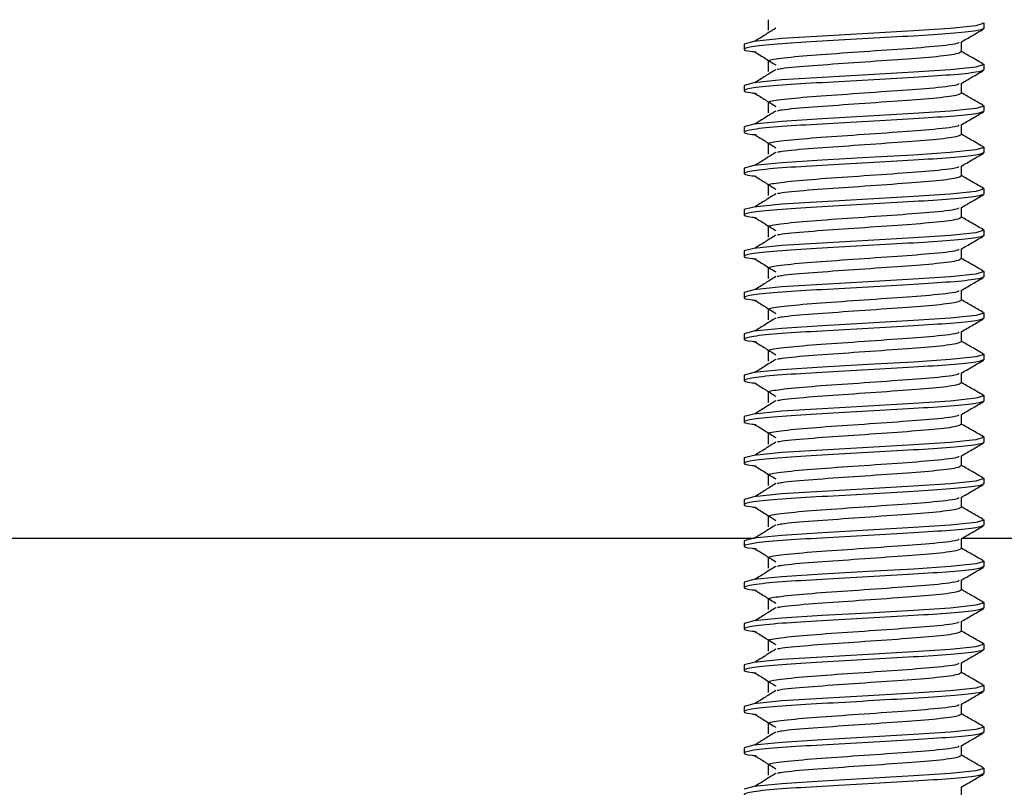
# Model space of a CAD drawing. Units: millimetres. Extents: x 78 to 2013, y 126 to 1170.
# Drawn here: x 635 to 654, y 141 to 156 of the extents above; entities that cross this region are included whole.
import ezdxf

# ---------------------------------------------------------------- set-up
doc = ezdxf.new("R2010")
doc.units = ezdxf.units.MM

# ---------------------------------------------------------------- blocks, each defined once
blk = doc.blocks.new('VISTA FRONTAL')
at = {"linetype": 'Continuous', "lineweight": 25}
for p, q in [((-1.858, -142.446), (-1.858, -142.646)), ((2.318, -142.616), (2.318, -142.516)), ((-2.318, -142.916), (-2.318, -143.016)), ((1.885, -143.066), (1.885, -142.873)), ((-1.858, -143.246), (-1.858, -143.446)), ((2.318, -143.416), (2.318, -143.316)), ((-2.318, -143.716), (-2.318, -143.816)), ((1.885, -143.866), (1.885, -143.673)), ((-1.858, -144.046), (-1.858, -144.246)), ((2.318, -144.216), (2.318, -144.116)), ((1.885, -144.666), (1.885, -144.473)), ((-2.318, -144.516), (-2.318, -144.616)), ((-1.858, -144.846), (-1.858, -145.046)), ((2.318, -145.016), (2.318, -144.916)), ((-2.318, -145.316), (-2.318, -145.416)), ((1.885, -145.466), (1.885, -145.273)), ((-1.858, -145.646), (-1.858, -145.846)), ((2.318, -145.816), (2.318, -145.716)), ((-2.318, -146.116), (-2.318, -146.216)), ((1.885, -146.266), (1.885, -146.073)), ((-1.858, -146.446), (-1.858, -146.646)), ((2.318, -146.616), (2.318, -146.516)), ((-2.318, -146.916), (-2.318, -147.016)), ((1.885, -147.066), (1.885, -146.873)), ((-1.858, -147.246), (-1.858, -147.446)), ((2.318, -147.416), (2.318, -147.316)), ((-2.318, -147.716), (-2.318, -147.816)), ((1.885, -147.866), (1.885, -147.673)), ((-1.858, -148.046), (-1.858, -148.246)), ((2.318, -148.216), (2.318, -148.116)), ((1.885, -148.666), (1.885, -148.473)), ((-2.318, -148.516), (-2.318, -148.616)), ((-1.858, -148.846), (-1.858, -149.046)), ((2.318, -149.016), (2.318, -148.916)), ((-2.318, -149.316), (-2.318, -149.416)), ((1.885, -149.466), (1.885, -149.273)), ((-1.858, -149.646), (-1.858, -149.846)), ((2.318, -149.816), (2.318, -149.716)), ((-2.318, -150.116), (-2.318, -150.216)), ((1.885, -150.266), (1.885, -150.073)), ((-1.858, -150.446), (-1.858, -150.646)), ((2.318, -150.616), (2.318, -150.516)), ((-2.318, -150.916), (-2.318, -151.016)), ((1.885, -151.066), (1.885, -150.873)), ((-1.858, -151.246), (-1.858, -151.446)), ((2.318, -151.416), (2.318, -151.316)), ((-2.318, -151.716), (-2.318, -151.816)), ((1.885, -151.866), (1.885, -151.673)), ((-1.858, -152.046), (-1.858, -152.246)), ((2.318, -152.216), (2.318, -152.116)), ((-2.117, -152.47), (-400, -152.47)), ((1.885, -152.666), (1.885, -152.473)), ((400, -152.47), (1.89, -152.47)), ((-2.318, -152.516), (-2.318, -152.616)), ((-1.858, -152.846), (-1.858, -153.046)), ((2.318, -153.016), (2.318, -152.916)), ((-2.318, -153.316), (-2.318, -153.416)), ((1.885, -153.466), (1.885, -153.273)), ((-1.858, -153.646), (-1.858, -153.846)), ((2.318, -153.816), (2.318, -153.716)), ((-2.318, -154.116), (-2.318, -154.216)), ((1.885, -154.266), (1.885, -154.073)), ((-1.858, -154.446), (-1.858, -154.646)), ((2.318, -154.616), (2.318, -154.516)), ((-2.318, -154.916), (-2.318, -155.016)), ((1.885, -155.066), (1.885, -154.873)), ((-1.858, -155.246), (-1.858, -155.446)), ((2.318, -155.416), (2.318, -155.316)), ((-2.318, -155.716), (-2.318, -155.816)), ((1.885, -155.866), (1.885, -155.673)), ((-1.858, -156.046), (-1.858, -156.246)), ((2.318, -156.216), (2.318, -156.116)), ((1.885, -156.666), (1.885, -156.473)), ((-2.318, -156.516), (-2.318, -156.616)), ((-1.858, -156.846), (-1.858, -157.046)), ((2.318, -157.016), (2.318, -156.916)), ((1.885, -157.466), (1.885, -157.273))]:
    blk.add_line(p, q, dxfattribs=at)
at = {"linetype": 'Continuous', "lineweight": 25, "flags": 128}
for points in [[(2.28, -142.505), (2.318, -142.515), (2.158, -142.563), (1.666, -142.615), (0.952, -142.661), (0.077, -142.712), (-0.814, -142.763), (-1.589, -142.811), (-2.132, -142.866), (-2.318, -142.916), (-2.318, -142.916)], [(2.28, -143.305), (2.318, -143.315), (2.158, -143.363), (1.666, -143.415), (0.952, -143.461), (0.077, -143.512), (-0.814, -143.563), (-1.589, -143.611), (-2.132, -143.666), (-2.318, -143.716), (-2.318, -143.716)], [(2.28, -144.105), (2.318, -144.115), (2.158, -144.163), (1.666, -144.215), (0.952, -144.262), (0.077, -144.312), (-0.814, -144.363), (-1.589, -144.411), (-2.132, -144.466), (-2.318, -144.516), (-2.318, -144.516)], [(2.28, -144.905), (2.318, -144.915), (2.158, -144.963), (1.666, -145.015), (0.952, -145.061), (0.077, -145.112), (-0.814, -145.163), (-1.589, -145.211), (-2.132, -145.266), (-2.318, -145.316), (-2.318, -145.316)], [(2.28, -145.705), (2.318, -145.715), (2.158, -145.763), (1.666, -145.815), (0.952, -145.862), (0.077, -145.912), (-0.814, -145.963), (-1.589, -146.011), (-2.132, -146.066), (-2.318, -146.116), (-2.318, -146.116)], [(2.28, -146.505), (2.318, -146.515), (2.158, -146.563), (1.666, -146.615), (0.952, -146.661), (0.077, -146.712), (-0.814, -146.763), (-1.589, -146.811), (-2.132, -146.866), (-2.318, -146.916), (-2.318, -146.916)], [(2.28, -147.305), (2.318, -147.315), (2.158, -147.363), (1.666, -147.415), (0.952, -147.462), (0.077, -147.512), (-0.814, -147.563), (-1.589, -147.611), (-2.132, -147.666), (-2.318, -147.716), (-2.318, -147.716)], [(2.28, -148.105), (2.318, -148.115), (2.158, -148.163), (1.666, -148.215), (0.952, -148.261), (0.077, -148.312), (-0.814, -148.363), (-1.589, -148.411), (-2.132, -148.466), (-2.318, -148.516), (-2.318, -148.516)], [(2.28, -148.905), (2.318, -148.915), (2.158, -148.963), (1.666, -149.015), (0.952, -149.062), (0.077, -149.112), (-0.814, -149.163), (-1.589, -149.211), (-2.132, -149.266), (-2.318, -149.316), (-2.318, -149.316)], [(2.28, -149.705), (2.318, -149.715), (2.158, -149.763), (1.666, -149.815), (0.952, -149.861), (0.077, -149.912), (-0.814, -149.963), (-1.589, -150.011), (-2.132, -150.066), (-2.318, -150.116), (-2.318, -150.116)], [(2.28, -150.505), (2.318, -150.515), (2.158, -150.563), (1.666, -150.615), (0.952, -150.661), (0.077, -150.712), (-0.814, -150.763), (-1.589, -150.811), (-2.132, -150.866), (-2.318, -150.916), (-2.318, -150.916)], [(2.28, -151.305), (2.318, -151.315), (2.158, -151.363), (1.666, -151.415), (0.952, -151.461), (0.077, -151.512), (-0.814, -151.563), (-1.589, -151.611), (-2.132, -151.666), (-2.318, -151.716), (-2.318, -151.716)], [(2.28, -152.105), (2.318, -152.115), (2.158, -152.163), (1.666, -152.215), (0.952, -152.261), (0.077, -152.312), (-0.814, -152.363), (-1.589, -152.411), (-2.132, -152.466), (-2.318, -152.516), (-2.318, -152.516)], [(2.28, -152.905), (2.318, -152.915), (2.158, -152.963), (1.666, -153.015), (0.952, -153.062), (0.077, -153.112), (-0.814, -153.163), (-1.589, -153.211), (-2.132, -153.266), (-2.318, -153.316), (-2.318, -153.316)], [(2.28, -153.705), (2.318, -153.715), (2.158, -153.763), (1.666, -153.815), (0.952, -153.861), (0.077, -153.912), (-0.814, -153.963), (-1.589, -154.011), (-2.132, -154.066), (-2.318, -154.116), (-2.318, -154.116)], [(2.28, -154.505), (2.318, -154.515), (2.158, -154.563), (1.666, -154.615), (0.952, -154.662), (0.077, -154.712), (-0.814, -154.763), (-1.589, -154.811), (-2.132, -154.866), (-2.318, -154.916), (-2.318, -154.916)], [(2.28, -155.305), (2.318, -155.315), (2.158, -155.363), (1.666, -155.415), (0.952, -155.461), (0.077, -155.512), (-0.814, -155.563), (-1.589, -155.611), (-2.132, -155.666), (-2.318, -155.716), (-2.318, -155.716)], [(2.28, -156.105), (2.318, -156.115), (2.158, -156.163), (1.666, -156.215), (0.952, -156.262), (0.077, -156.312), (-0.814, -156.363), (-1.589, -156.411), (-2.132, -156.466), (-2.318, -156.516), (-2.318, -156.516)], [(2.28, -156.905), (2.318, -156.915), (2.158, -156.963), (1.666, -157.015), (0.952, -157.061), (0.077, -157.112), (-0.814, -157.163), (-1.589, -157.211), (-2.132, -157.266), (-2.318, -157.316), (-2.318, -157.316)]]:
    blk.add_lwpolyline(points, dxfattribs=at)
at = {"linetype": 'Continuous', "lineweight": 25}
for points, knots in [([(2.314, -142.616), (2.284, -142.632), (2.222, -142.663), (1.712, -142.716), (0.969, -142.761), (0.077, -142.812), (-0.838, -142.865), (-1.64, -142.91), (-2.194, -142.966), (-2.358, -143.015), (-2.296, -143.048), (-2.117, -143.067), (-2.091, -143.07)], [0, 0, 0, 0, 0.104821, 0.215419, 0.321721, 0.43095, 0.540883, 0.651941, 0.767551, 0.880404, 0.982635, 1, 1, 1, 1]), ([(-1.71, -142.612), (-1.777, -142.653), (-1.91, -142.737), (-2.044, -142.821), (-2.111, -142.863)], [0, 0, 0, 0, 0.499981, 1, 1, 1, 1]), ([(1.873, -142.879), (1.946, -142.837), (2.091, -142.753), (2.236, -142.669), (2.308, -142.627)], [0, 0, 0, 0, 0.499797, 1, 1, 1, 1]), ([(1.824, -142.88), (1.826, -142.887), (1.831, -142.914), (1.4, -142.966), (0.66, -143.02), (-0.216, -143.082), (-1.057, -143.138), (-1.605, -143.192), (-1.854, -143.23), (-1.854, -143.245), (-1.854, -143.246)], [0, 0, 0, 0, 0.059809, 0.23246, 0.388045, 0.549777, 0.707585, 0.867337, 0.994687, 1, 1, 1, 1]), ([(-2.111, -143.07), (-2.044, -143.112), (-1.91, -143.195), (-1.777, -143.279), (-1.71, -143.321)], [0, 0, 0, 0, 0.500029, 1, 1, 1, 1]), ([(1.877, -143.066), (1.858, -143.08), (1.816, -143.112), (1.371, -143.169), (0.653, -143.22), (-0.204, -143.281), (-1.009, -143.336), (-1.527, -143.38), (-1.655, -143.405), (-1.685, -143.411)], [0, 0, 0, 0, 0.127438, 0.292635, 0.45149, 0.619166, 0.783053, 0.948246, 1, 1, 1, 1]), ([(2.308, -143.306), (2.236, -143.264), (2.095, -143.182), (1.953, -143.1), (1.885, -143.06)], [0, 0, 0, 0, 0.513785, 1, 1, 1, 1]), ([(2.314, -143.416), (2.284, -143.432), (2.222, -143.463), (1.712, -143.516), (0.969, -143.561), (0.077, -143.612), (-0.838, -143.665), (-1.64, -143.71), (-2.194, -143.766), (-2.358, -143.815), (-2.296, -143.848), (-2.117, -143.867), (-2.091, -143.87)], [0, 0, 0, 0, 0.104821, 0.215419, 0.321721, 0.43095, 0.540883, 0.651941, 0.767551, 0.880404, 0.982635, 1, 1, 1, 1]), ([(-1.71, -143.412), (-1.777, -143.453), (-1.91, -143.537), (-2.044, -143.621), (-2.111, -143.663)], [0, 0, 0, 0, 0.499966, 1, 1, 1, 1]), ([(1.873, -143.679), (1.946, -143.637), (2.091, -143.553), (2.236, -143.469), (2.308, -143.427)], [0, 0, 0, 0, 0.499827, 1, 1, 1, 1]), ([(1.824, -143.68), (1.826, -143.687), (1.831, -143.714), (1.4, -143.766), (0.66, -143.82), (-0.216, -143.882), (-1.057, -143.938), (-1.605, -143.992), (-1.854, -144.03), (-1.854, -144.046), (-1.854, -144.046)], [0, 0, 0, 0, 0.0598095, 0.2324603, 0.388045, 0.5497777, 0.7075847, 0.8673369, 0.9946868, 1, 1, 1, 1]), ([(-2.111, -143.87), (-2.044, -143.912), (-1.91, -143.995), (-1.777, -144.079), (-1.71, -144.121)], [0, 0, 0, 0, 0.500014, 1, 1, 1, 1]), ([(1.877, -143.866), (1.858, -143.88), (1.816, -143.912), (1.371, -143.969), (0.653, -144.02), (-0.204, -144.081), (-1.009, -144.136), (-1.527, -144.18), (-1.655, -144.205), (-1.685, -144.211)], [0, 0, 0, 0, 0.127438, 0.292635, 0.45149, 0.619166, 0.783053, 0.948246, 1, 1, 1, 1]), ([(2.308, -144.106), (2.236, -144.064), (2.095, -143.982), (1.953, -143.9), (1.885, -143.86)], [0, 0, 0, 0, 0.5138, 1, 1, 1, 1]), ([(2.314, -144.216), (2.284, -144.232), (2.222, -144.263), (1.712, -144.316), (0.969, -144.361), (0.077, -144.412), (-0.838, -144.465), (-1.64, -144.51), (-2.194, -144.566), (-2.358, -144.615), (-2.296, -144.648), (-2.117, -144.667), (-2.091, -144.67)], [0, 0, 0, 0, 0.104821, 0.215419, 0.321721, 0.43095, 0.540883, 0.651941, 0.767551, 0.880404, 0.982635, 1, 1, 1, 1]), ([(-1.71, -144.212), (-1.777, -144.253), (-1.91, -144.337), (-2.044, -144.421), (-2.111, -144.463)], [0, 0, 0, 0, 0.499981, 1, 1, 1, 1]), ([(1.873, -144.479), (1.946, -144.437), (2.091, -144.353), (2.236, -144.269), (2.308, -144.227)], [0, 0, 0, 0, 0.499797, 1, 1, 1, 1]), ([(1.824, -144.48), (1.826, -144.487), (1.831, -144.514), (1.4, -144.566), (0.66, -144.62), (-0.216, -144.682), (-1.057, -144.738), (-1.605, -144.792), (-1.854, -144.83), (-1.854, -144.846), (-1.854, -144.846)], [0, 0, 0, 0, 0.059809, 0.23246, 0.388045, 0.549777, 0.707585, 0.867337, 0.994687, 1, 1, 1, 1]), ([(-2.111, -144.67), (-2.044, -144.712), (-1.91, -144.795), (-1.777, -144.879), (-1.71, -144.921)], [0, 0, 0, 0, 0.500029, 1, 1, 1, 1]), ([(1.877, -144.666), (1.858, -144.68), (1.816, -144.712), (1.371, -144.769), (0.653, -144.82), (-0.204, -144.881), (-1.009, -144.936), (-1.527, -144.98), (-1.655, -145.005), (-1.685, -145.011)], [0, 0, 0, 0, 0.1274376, 0.2926346, 0.4514897, 0.619166, 0.7830532, 0.9482464, 1, 1, 1, 1]), ([(2.308, -144.906), (2.236, -144.864), (2.095, -144.782), (1.953, -144.7), (1.885, -144.66)], [0, 0, 0, 0, 0.513785, 1, 1, 1, 1]), ([(2.314, -145.016), (2.284, -145.032), (2.222, -145.063), (1.712, -145.116), (0.969, -145.161), (0.077, -145.212), (-0.838, -145.265), (-1.64, -145.31), (-2.194, -145.366), (-2.358, -145.415), (-2.296, -145.448), (-2.117, -145.467), (-2.091, -145.47)], [0, 0, 0, 0, 0.104821, 0.215419, 0.321721, 0.43095, 0.540883, 0.651941, 0.767551, 0.880404, 0.982635, 1, 1, 1, 1]), ([(-1.71, -145.012), (-1.777, -145.053), (-1.91, -145.137), (-2.044, -145.221), (-2.111, -145.263)], [0, 0, 0, 0, 0.499966, 1, 1, 1, 1]), ([(1.873, -145.279), (1.946, -145.237), (2.091, -145.153), (2.236, -145.069), (2.308, -145.027)], [0, 0, 0, 0, 0.499827, 1, 1, 1, 1]), ([(1.824, -145.28), (1.826, -145.287), (1.831, -145.314), (1.4, -145.366), (0.66, -145.42), (-0.216, -145.482), (-1.057, -145.538), (-1.605, -145.592), (-1.854, -145.63), (-1.854, -145.646), (-1.854, -145.646)], [0, 0, 0, 0, 0.0598095, 0.2324603, 0.388045, 0.5497777, 0.7075847, 0.8673369, 0.9946868, 1, 1, 1, 1]), ([(-2.111, -145.47), (-2.044, -145.512), (-1.91, -145.595), (-1.777, -145.679), (-1.71, -145.721)], [0, 0, 0, 0, 0.500044, 1, 1, 1, 1]), ([(1.877, -145.466), (1.858, -145.48), (1.816, -145.512), (1.371, -145.569), (0.653, -145.62), (-0.204, -145.681), (-1.009, -145.736), (-1.527, -145.78), (-1.655, -145.805), (-1.685, -145.811)], [0, 0, 0, 0, 0.127438, 0.292635, 0.45149, 0.619166, 0.783053, 0.948246, 1, 1, 1, 1]), ([(2.308, -145.706), (2.236, -145.664), (2.095, -145.582), (1.953, -145.5), (1.885, -145.46)], [0, 0, 0, 0, 0.5138, 1, 1, 1, 1]), ([(2.314, -145.816), (2.284, -145.832), (2.222, -145.863), (1.712, -145.916), (0.969, -145.961), (0.077, -146.012), (-0.838, -146.065), (-1.64, -146.11), (-2.194, -146.166), (-2.358, -146.215), (-2.296, -146.248), (-2.117, -146.267), (-2.091, -146.27)], [0, 0, 0, 0, 0.104821, 0.215419, 0.321721, 0.43095, 0.540883, 0.651941, 0.767551, 0.880404, 0.982635, 1, 1, 1, 1]), ([(-1.71, -145.812), (-1.777, -145.853), (-1.91, -145.937), (-2.044, -146.021), (-2.111, -146.063)], [0, 0, 0, 0, 0.499981, 1, 1, 1, 1]), ([(1.873, -146.079), (1.946, -146.037), (2.091, -145.953), (2.236, -145.869), (2.308, -145.827)], [0, 0, 0, 0, 0.499812, 1, 1, 1, 1]), ([(1.824, -146.08), (1.826, -146.087), (1.831, -146.114), (1.4, -146.166), (0.66, -146.22), (-0.216, -146.282), (-1.057, -146.338), (-1.605, -146.392), (-1.854, -146.43), (-1.854, -146.446), (-1.854, -146.446)], [0, 0, 0, 0, 0.0598095, 0.23246, 0.3880447, 0.5497775, 0.7075845, 0.8673372, 0.9946871, 1, 1, 1, 1]), ([(-2.111, -146.27), (-2.044, -146.312), (-1.91, -146.395), (-1.777, -146.479), (-1.71, -146.521)], [0, 0, 0, 0, 0.500029, 1, 1, 1, 1]), ([(1.877, -146.266), (1.858, -146.28), (1.816, -146.312), (1.371, -146.369), (0.653, -146.42), (-0.204, -146.481), (-1.009, -146.536), (-1.527, -146.58), (-1.655, -146.605), (-1.685, -146.611)], [0, 0, 0, 0, 0.1274376, 0.2926346, 0.4514897, 0.619166, 0.7830532, 0.9482464, 1, 1, 1, 1]), ([(2.308, -146.506), (2.236, -146.464), (2.095, -146.382), (1.953, -146.3), (1.885, -146.26)], [0, 0, 0, 0, 0.513785, 1, 1, 1, 1]), ([(2.314, -146.616), (2.284, -146.632), (2.222, -146.663), (1.712, -146.716), (0.969, -146.761), (0.077, -146.812), (-0.838, -146.865), (-1.64, -146.91), (-2.194, -146.966), (-2.358, -147.015), (-2.296, -147.048), (-2.117, -147.067), (-2.091, -147.07)], [0, 0, 0, 0, 0.104821, 0.215419, 0.321721, 0.43095, 0.540883, 0.651941, 0.767551, 0.880404, 0.982635, 1, 1, 1, 1]), ([(-1.71, -146.612), (-1.777, -146.653), (-1.91, -146.737), (-2.044, -146.821), (-2.111, -146.863)], [0, 0, 0, 0, 0.499966, 1, 1, 1, 1]), ([(1.873, -146.879), (1.946, -146.837), (2.091, -146.753), (2.236, -146.669), (2.308, -146.627)], [0, 0, 0, 0, 0.499827, 1, 1, 1, 1]), ([(1.824, -146.88), (1.826, -146.887), (1.831, -146.914), (1.4, -146.966), (0.66, -147.02), (-0.216, -147.082), (-1.057, -147.138), (-1.605, -147.192), (-1.854, -147.23), (-1.854, -147.246), (-1.854, -147.246)], [0, 0, 0, 0, 0.0598095, 0.2324603, 0.388045, 0.5497777, 0.7075847, 0.8673369, 0.9946868, 1, 1, 1, 1]), ([(-2.111, -147.07), (-2.044, -147.112), (-1.91, -147.195), (-1.777, -147.279), (-1.71, -147.321)], [0, 0, 0, 0, 0.500044, 1, 1, 1, 1]), ([(1.877, -147.066), (1.858, -147.08), (1.816, -147.112), (1.371, -147.169), (0.653, -147.22), (-0.204, -147.281), (-1.009, -147.336), (-1.527, -147.38), (-1.655, -147.405), (-1.685, -147.411)], [0, 0, 0, 0, 0.127438, 0.292635, 0.45149, 0.619166, 0.783053, 0.948246, 1, 1, 1, 1]), ([(2.308, -147.306), (2.236, -147.264), (2.095, -147.182), (1.953, -147.1), (1.885, -147.06)], [0, 0, 0, 0, 0.513769, 1, 1, 1, 1]), ([(2.314, -147.416), (2.284, -147.432), (2.222, -147.463), (1.712, -147.516), (0.969, -147.561), (0.077, -147.612), (-0.838, -147.665), (-1.64, -147.71), (-2.194, -147.766), (-2.358, -147.815), (-2.296, -147.848), (-2.117, -147.867), (-2.091, -147.87)], [0, 0, 0, 0, 0.104821, 0.215419, 0.321721, 0.43095, 0.540883, 0.651941, 0.767551, 0.880404, 0.982635, 1, 1, 1, 1]), ([(-1.71, -147.412), (-1.777, -147.453), (-1.91, -147.537), (-2.044, -147.621), (-2.111, -147.663)], [0, 0, 0, 0, 0.499966, 1, 1, 1, 1]), ([(1.873, -147.679), (1.946, -147.637), (2.091, -147.553), (2.236, -147.469), (2.308, -147.427)], [0, 0, 0, 0, 0.499812, 1, 1, 1, 1]), ([(1.824, -147.68), (1.826, -147.687), (1.831, -147.714), (1.4, -147.766), (0.66, -147.82), (-0.216, -147.882), (-1.057, -147.938), (-1.605, -147.992), (-1.854, -148.03), (-1.854, -148.046), (-1.854, -148.046)], [0, 0, 0, 0, 0.059809, 0.23246, 0.388045, 0.549777, 0.707585, 0.867337, 0.994687, 1, 1, 1, 1]), ([(-2.111, -147.87), (-2.044, -147.912), (-1.91, -147.995), (-1.777, -148.079), (-1.71, -148.121)], [0, 0, 0, 0, 0.500029, 1, 1, 1, 1]), ([(1.877, -147.866), (1.858, -147.88), (1.816, -147.912), (1.371, -147.969), (0.653, -148.02), (-0.204, -148.081), (-1.009, -148.136), (-1.527, -148.18), (-1.655, -148.205), (-1.685, -148.211)], [0, 0, 0, 0, 0.1274376, 0.2926345, 0.4514897, 0.6191664, 0.7830533, 0.9482464, 1, 1, 1, 1]), ([(2.308, -148.106), (2.236, -148.064), (2.095, -147.982), (1.953, -147.9), (1.885, -147.86)], [0, 0, 0, 0, 0.513785, 1, 1, 1, 1]), ([(2.314, -148.216), (2.284, -148.232), (2.222, -148.263), (1.712, -148.316), (0.969, -148.361), (0.077, -148.412), (-0.838, -148.465), (-1.64, -148.51), (-2.194, -148.566), (-2.358, -148.615), (-2.296, -148.648), (-2.117, -148.667), (-2.091, -148.67)], [0, 0, 0, 0, 0.104821, 0.215419, 0.321721, 0.43095, 0.540883, 0.651941, 0.767551, 0.880404, 0.982635, 1, 1, 1, 1]), ([(-1.71, -148.212), (-1.777, -148.253), (-1.91, -148.337), (-2.044, -148.421), (-2.111, -148.463)], [0, 0, 0, 0, 0.499951, 1, 1, 1, 1]), ([(1.873, -148.479), (1.946, -148.437), (2.091, -148.353), (2.236, -148.269), (2.308, -148.227)], [0, 0, 0, 0, 0.499827, 1, 1, 1, 1]), ([(1.824, -148.48), (1.826, -148.487), (1.831, -148.514), (1.4, -148.566), (0.66, -148.62), (-0.216, -148.682), (-1.057, -148.738), (-1.605, -148.792), (-1.854, -148.83), (-1.854, -148.846), (-1.854, -148.846)], [0, 0, 0, 0, 0.0598098, 0.2324603, 0.388045, 0.5497776, 0.7075846, 0.8673369, 0.9946868, 1, 1, 1, 1]), ([(-2.111, -148.67), (-2.044, -148.712), (-1.91, -148.795), (-1.777, -148.879), (-1.71, -148.921)], [0, 0, 0, 0, 0.500029, 1, 1, 1, 1]), ([(1.877, -148.666), (1.858, -148.68), (1.816, -148.712), (1.371, -148.769), (0.653, -148.82), (-0.204, -148.881), (-1.009, -148.936), (-1.527, -148.98), (-1.655, -149.005), (-1.685, -149.011)], [0, 0, 0, 0, 0.127438, 0.292635, 0.45149, 0.619166, 0.783053, 0.948246, 1, 1, 1, 1]), ([(2.308, -148.906), (2.236, -148.864), (2.095, -148.782), (1.953, -148.7), (1.885, -148.66)], [0, 0, 0, 0, 0.513769, 1, 1, 1, 1]), ([(2.314, -149.016), (2.284, -149.032), (2.222, -149.063), (1.712, -149.116), (0.969, -149.161), (0.077, -149.212), (-0.838, -149.265), (-1.64, -149.31), (-2.194, -149.366), (-2.358, -149.415), (-2.296, -149.448), (-2.117, -149.467), (-2.091, -149.47)], [0, 0, 0, 0, 0.104821, 0.215419, 0.321721, 0.43095, 0.540883, 0.651941, 0.767551, 0.880404, 0.982635, 1, 1, 1, 1]), ([(-1.71, -149.012), (-1.777, -149.053), (-1.91, -149.137), (-2.044, -149.221), (-2.111, -149.263)], [0, 0, 0, 0, 0.499966, 1, 1, 1, 1]), ([(1.873, -149.279), (1.946, -149.237), (2.091, -149.153), (2.236, -149.069), (2.308, -149.027)], [0, 0, 0, 0, 0.499827, 1, 1, 1, 1]), ([(1.824, -149.28), (1.826, -149.287), (1.831, -149.314), (1.4, -149.366), (0.66, -149.42), (-0.216, -149.482), (-1.057, -149.538), (-1.605, -149.592), (-1.854, -149.63), (-1.854, -149.645), (-1.854, -149.646)], [0, 0, 0, 0, 0.059809, 0.23246, 0.388045, 0.549777, 0.707585, 0.867337, 0.994687, 1, 1, 1, 1]), ([(-2.111, -149.47), (-2.044, -149.512), (-1.91, -149.595), (-1.777, -149.679), (-1.71, -149.721)], [0, 0, 0, 0, 0.500029, 1, 1, 1, 1]), ([(1.877, -149.466), (1.858, -149.48), (1.816, -149.512), (1.371, -149.569), (0.653, -149.62), (-0.204, -149.681), (-1.009, -149.736), (-1.527, -149.78), (-1.655, -149.805), (-1.685, -149.811)], [0, 0, 0, 0, 0.127438, 0.292635, 0.45149, 0.619166, 0.783053, 0.948246, 1, 1, 1, 1]), ([(2.308, -149.706), (2.236, -149.664), (2.095, -149.582), (1.953, -149.5), (1.885, -149.46)], [0, 0, 0, 0, 0.513785, 1, 1, 1, 1]), ([(2.314, -149.816), (2.284, -149.832), (2.222, -149.863), (1.712, -149.916), (0.969, -149.961), (0.077, -150.012), (-0.838, -150.065), (-1.64, -150.11), (-2.194, -150.166), (-2.358, -150.215), (-2.296, -150.248), (-2.117, -150.267), (-2.091, -150.27)], [0, 0, 0, 0, 0.104821, 0.215419, 0.321721, 0.43095, 0.540883, 0.651941, 0.767551, 0.880404, 0.982635, 1, 1, 1, 1]), ([(-1.71, -149.812), (-1.777, -149.853), (-1.91, -149.937), (-2.044, -150.021), (-2.111, -150.063)], [0, 0, 0, 0, 0.499951, 1, 1, 1, 1]), ([(1.873, -150.079), (1.946, -150.037), (2.091, -149.953), (2.236, -149.869), (2.308, -149.827)], [0, 0, 0, 0, 0.499797, 1, 1, 1, 1]), ([(1.824, -150.08), (1.826, -150.087), (1.831, -150.114), (1.4, -150.166), (0.66, -150.22), (-0.216, -150.282), (-1.057, -150.338), (-1.605, -150.392), (-1.854, -150.43), (-1.854, -150.446), (-1.854, -150.446)], [0, 0, 0, 0, 0.059809, 0.23246, 0.388045, 0.549777, 0.707585, 0.867337, 0.994687, 1, 1, 1, 1]), ([(-2.111, -150.27), (-2.044, -150.312), (-1.91, -150.395), (-1.777, -150.479), (-1.71, -150.521)], [0, 0, 0, 0, 0.500029, 1, 1, 1, 1]), ([(1.877, -150.266), (1.858, -150.28), (1.816, -150.312), (1.371, -150.369), (0.653, -150.42), (-0.204, -150.481), (-1.009, -150.536), (-1.527, -150.58), (-1.655, -150.605), (-1.685, -150.611)], [0, 0, 0, 0, 0.127438, 0.292635, 0.45149, 0.619166, 0.783053, 0.948246, 1, 1, 1, 1]), ([(2.308, -150.506), (2.236, -150.464), (2.095, -150.382), (1.953, -150.3), (1.885, -150.26)], [0, 0, 0, 0, 0.513785, 1, 1, 1, 1]), ([(2.314, -150.616), (2.284, -150.632), (2.222, -150.663), (1.712, -150.716), (0.969, -150.761), (0.077, -150.812), (-0.838, -150.865), (-1.64, -150.91), (-2.194, -150.966), (-2.358, -151.015), (-2.296, -151.048), (-2.117, -151.067), (-2.091, -151.07)], [0, 0, 0, 0, 0.104821, 0.215419, 0.321721, 0.43095, 0.540883, 0.651941, 0.767551, 0.880404, 0.982635, 1, 1, 1, 1]), ([(-1.71, -150.612), (-1.777, -150.653), (-1.91, -150.737), (-2.044, -150.821), (-2.111, -150.863)], [0, 0, 0, 0, 0.499966, 1, 1, 1, 1]), ([(1.873, -150.879), (1.946, -150.837), (2.091, -150.753), (2.236, -150.669), (2.308, -150.627)], [0, 0, 0, 0, 0.499827, 1, 1, 1, 1]), ([(1.824, -150.88), (1.826, -150.887), (1.831, -150.914), (1.4, -150.966), (0.66, -151.02), (-0.216, -151.082), (-1.057, -151.138), (-1.605, -151.192), (-1.854, -151.23), (-1.854, -151.245), (-1.854, -151.246)], [0, 0, 0, 0, 0.059809, 0.23246, 0.388045, 0.549777, 0.707585, 0.867337, 0.994687, 1, 1, 1, 1]), ([(-2.111, -151.07), (-2.044, -151.112), (-1.91, -151.195), (-1.777, -151.279), (-1.71, -151.321)], [0, 0, 0, 0, 0.500014, 1, 1, 1, 1]), ([(1.877, -151.066), (1.858, -151.08), (1.816, -151.112), (1.371, -151.169), (0.653, -151.22), (-0.204, -151.281), (-1.009, -151.336), (-1.527, -151.38), (-1.655, -151.405), (-1.685, -151.411)], [0, 0, 0, 0, 0.127438, 0.292635, 0.45149, 0.619166, 0.783053, 0.948246, 1, 1, 1, 1]), ([(2.308, -151.306), (2.236, -151.264), (2.095, -151.182), (1.953, -151.1), (1.885, -151.06)], [0, 0, 0, 0, 0.5138, 1, 1, 1, 1]), ([(2.314, -151.416), (2.284, -151.432), (2.222, -151.463), (1.712, -151.516), (0.969, -151.561), (0.077, -151.612), (-0.838, -151.665), (-1.64, -151.71), (-2.194, -151.766), (-2.358, -151.815), (-2.296, -151.848), (-2.117, -151.867), (-2.091, -151.87)], [0, 0, 0, 0, 0.104821, 0.215419, 0.321721, 0.43095, 0.540883, 0.651941, 0.767551, 0.880404, 0.982635, 1, 1, 1, 1]), ([(-1.71, -151.412), (-1.777, -151.453), (-1.91, -151.537), (-2.044, -151.621), (-2.111, -151.663)], [0, 0, 0, 0, 0.499981, 1, 1, 1, 1]), ([(1.873, -151.679), (1.946, -151.637), (2.091, -151.553), (2.236, -151.469), (2.308, -151.427)], [0, 0, 0, 0, 0.499797, 1, 1, 1, 1]), ([(1.824, -151.68), (1.826, -151.687), (1.831, -151.714), (1.4, -151.766), (0.66, -151.82), (-0.216, -151.882), (-1.057, -151.938), (-1.605, -151.992), (-1.854, -152.03), (-1.854, -152.045), (-1.854, -152.046)], [0, 0, 0, 0, 0.059809, 0.23246, 0.388045, 0.549777, 0.707585, 0.867337, 0.994687, 1, 1, 1, 1]), ([(-2.111, -151.87), (-2.044, -151.912), (-1.91, -151.995), (-1.777, -152.079), (-1.71, -152.121)], [0, 0, 0, 0, 0.500029, 1, 1, 1, 1]), ([(1.877, -151.866), (1.858, -151.88), (1.816, -151.912), (1.371, -151.969), (0.653, -152.02), (-0.204, -152.081), (-1.009, -152.136), (-1.527, -152.18), (-1.655, -152.205), (-1.685, -152.211)], [0, 0, 0, 0, 0.127438, 0.292635, 0.45149, 0.619166, 0.783053, 0.948246, 1, 1, 1, 1]), ([(2.308, -152.106), (2.236, -152.064), (2.095, -151.982), (1.953, -151.9), (1.885, -151.86)], [0, 0, 0, 0, 0.513785, 1, 1, 1, 1]), ([(2.314, -152.216), (2.284, -152.232), (2.222, -152.263), (1.712, -152.316), (0.969, -152.361), (0.077, -152.412), (-0.838, -152.465), (-1.64, -152.51), (-2.194, -152.566), (-2.358, -152.615), (-2.296, -152.648), (-2.117, -152.667), (-2.091, -152.67)], [0, 0, 0, 0, 0.104821, 0.215419, 0.321721, 0.43095, 0.540883, 0.651941, 0.767551, 0.880404, 0.982635, 1, 1, 1, 1]), ([(-1.71, -152.212), (-1.777, -152.253), (-1.91, -152.337), (-2.044, -152.421), (-2.111, -152.463)], [0, 0, 0, 0, 0.499966, 1, 1, 1, 1]), ([(1.873, -152.479), (1.946, -152.437), (2.091, -152.353), (2.236, -152.269), (2.308, -152.227)], [0, 0, 0, 0, 0.499827, 1, 1, 1, 1]), ([(1.824, -152.48), (1.826, -152.487), (1.831, -152.514), (1.4, -152.566), (0.66, -152.62), (-0.216, -152.682), (-1.057, -152.738), (-1.605, -152.792), (-1.854, -152.83), (-1.854, -152.846), (-1.854, -152.846)], [0, 0, 0, 0, 0.0598095, 0.2324603, 0.388045, 0.5497777, 0.7075847, 0.8673369, 0.9946868, 1, 1, 1, 1]), ([(-2.111, -152.67), (-2.044, -152.712), (-1.91, -152.795), (-1.777, -152.879), (-1.71, -152.921)], [0, 0, 0, 0, 0.500014, 1, 1, 1, 1]), ([(1.877, -152.666), (1.858, -152.68), (1.816, -152.712), (1.371, -152.769), (0.653, -152.82), (-0.204, -152.881), (-1.009, -152.936), (-1.527, -152.98), (-1.655, -153.005), (-1.685, -153.011)], [0, 0, 0, 0, 0.127438, 0.292635, 0.45149, 0.619166, 0.783053, 0.948246, 1, 1, 1, 1]), ([(2.308, -152.906), (2.236, -152.864), (2.095, -152.782), (1.953, -152.7), (1.885, -152.66)], [0, 0, 0, 0, 0.5138, 1, 1, 1, 1]), ([(2.314, -153.016), (2.284, -153.032), (2.222, -153.063), (1.712, -153.116), (0.969, -153.161), (0.077, -153.212), (-0.838, -153.265), (-1.64, -153.31), (-2.194, -153.366), (-2.358, -153.415), (-2.296, -153.448), (-2.117, -153.467), (-2.091, -153.47)], [0, 0, 0, 0, 0.104821, 0.215419, 0.321721, 0.43095, 0.540883, 0.651941, 0.767551, 0.880404, 0.982635, 1, 1, 1, 1]), ([(-1.71, -153.012), (-1.777, -153.053), (-1.91, -153.137), (-2.044, -153.221), (-2.111, -153.263)], [0, 0, 0, 0, 0.499981, 1, 1, 1, 1]), ([(1.873, -153.279), (1.946, -153.237), (2.091, -153.153), (2.236, -153.069), (2.308, -153.027)], [0, 0, 0, 0, 0.499797, 1, 1, 1, 1]), ([(1.824, -153.28), (1.826, -153.287), (1.831, -153.314), (1.4, -153.366), (0.66, -153.42), (-0.216, -153.482), (-1.057, -153.538), (-1.605, -153.592), (-1.854, -153.63), (-1.854, -153.646), (-1.854, -153.646)], [0, 0, 0, 0, 0.059809, 0.23246, 0.388045, 0.549777, 0.707585, 0.867337, 0.994687, 1, 1, 1, 1]), ([(-2.111, -153.47), (-2.044, -153.512), (-1.91, -153.595), (-1.777, -153.679), (-1.71, -153.721)], [0, 0, 0, 0, 0.500029, 1, 1, 1, 1]), ([(1.877, -153.466), (1.858, -153.48), (1.816, -153.512), (1.371, -153.569), (0.653, -153.62), (-0.204, -153.681), (-1.009, -153.736), (-1.527, -153.78), (-1.655, -153.805), (-1.685, -153.811)], [0, 0, 0, 0, 0.1274376, 0.2926346, 0.4514897, 0.619166, 0.7830532, 0.9482464, 1, 1, 1, 1]), ([(2.308, -153.706), (2.236, -153.664), (2.095, -153.582), (1.953, -153.5), (1.885, -153.46)], [0, 0, 0, 0, 0.513785, 1, 1, 1, 1]), ([(2.314, -153.816), (2.284, -153.832), (2.222, -153.863), (1.712, -153.916), (0.969, -153.961), (0.077, -154.012), (-0.838, -154.065), (-1.64, -154.11), (-2.194, -154.166), (-2.358, -154.215), (-2.296, -154.248), (-2.117, -154.267), (-2.091, -154.27)], [0, 0, 0, 0, 0.104821, 0.215419, 0.321721, 0.43095, 0.540883, 0.651941, 0.767551, 0.880404, 0.982635, 1, 1, 1, 1]), ([(-1.71, -153.812), (-1.777, -153.853), (-1.91, -153.937), (-2.044, -154.021), (-2.111, -154.063)], [0, 0, 0, 0, 0.499966, 1, 1, 1, 1]), ([(1.873, -154.079), (1.946, -154.037), (2.091, -153.953), (2.236, -153.869), (2.308, -153.827)], [0, 0, 0, 0, 0.499827, 1, 1, 1, 1]), ([(1.824, -154.08), (1.826, -154.087), (1.831, -154.114), (1.4, -154.166), (0.66, -154.22), (-0.216, -154.282), (-1.057, -154.338), (-1.605, -154.392), (-1.854, -154.43), (-1.854, -154.446), (-1.854, -154.446)], [0, 0, 0, 0, 0.0598095, 0.2324603, 0.388045, 0.5497777, 0.7075847, 0.8673369, 0.9946868, 1, 1, 1, 1]), ([(-2.111, -154.27), (-2.044, -154.312), (-1.91, -154.395), (-1.777, -154.479), (-1.71, -154.521)], [0, 0, 0, 0, 0.500044, 1, 1, 1, 1]), ([(1.877, -154.266), (1.858, -154.28), (1.816, -154.312), (1.371, -154.369), (0.653, -154.42), (-0.204, -154.481), (-1.009, -154.536), (-1.527, -154.58), (-1.655, -154.605), (-1.685, -154.611)], [0, 0, 0, 0, 0.127438, 0.292635, 0.45149, 0.619166, 0.783053, 0.948246, 1, 1, 1, 1]), ([(2.308, -154.506), (2.236, -154.464), (2.095, -154.382), (1.953, -154.3), (1.885, -154.26)], [0, 0, 0, 0, 0.5138, 1, 1, 1, 1]), ([(2.314, -154.616), (2.284, -154.632), (2.222, -154.663), (1.712, -154.716), (0.969, -154.761), (0.077, -154.812), (-0.838, -154.865), (-1.64, -154.91), (-2.194, -154.966), (-2.358, -155.015), (-2.296, -155.048), (-2.117, -155.067), (-2.091, -155.07)], [0, 0, 0, 0, 0.104821, 0.215419, 0.321721, 0.43095, 0.540883, 0.651941, 0.767551, 0.880404, 0.982635, 1, 1, 1, 1]), ([(-1.71, -154.612), (-1.777, -154.653), (-1.91, -154.737), (-2.044, -154.821), (-2.111, -154.863)], [0, 0, 0, 0, 0.499981, 1, 1, 1, 1]), ([(1.873, -154.879), (1.946, -154.837), (2.091, -154.753), (2.236, -154.669), (2.308, -154.627)], [0, 0, 0, 0, 0.499812, 1, 1, 1, 1]), ([(1.824, -154.88), (1.826, -154.887), (1.831, -154.914), (1.4, -154.966), (0.66, -155.02), (-0.216, -155.082), (-1.057, -155.138), (-1.605, -155.192), (-1.854, -155.23), (-1.854, -155.246), (-1.854, -155.246)], [0, 0, 0, 0, 0.0598095, 0.23246, 0.3880447, 0.5497775, 0.7075845, 0.8673372, 0.9946871, 1, 1, 1, 1]), ([(-2.111, -155.07), (-2.044, -155.112), (-1.91, -155.195), (-1.777, -155.279), (-1.71, -155.321)], [0, 0, 0, 0, 0.500029, 1, 1, 1, 1]), ([(1.877, -155.066), (1.858, -155.08), (1.816, -155.112), (1.371, -155.169), (0.653, -155.22), (-0.204, -155.281), (-1.009, -155.336), (-1.527, -155.38), (-1.655, -155.405), (-1.685, -155.411)], [0, 0, 0, 0, 0.1274376, 0.2926346, 0.4514897, 0.619166, 0.7830532, 0.9482464, 1, 1, 1, 1]), ([(2.308, -155.306), (2.236, -155.264), (2.095, -155.182), (1.953, -155.1), (1.885, -155.06)], [0, 0, 0, 0, 0.513785, 1, 1, 1, 1]), ([(2.314, -155.416), (2.284, -155.432), (2.222, -155.463), (1.712, -155.516), (0.969, -155.561), (0.077, -155.612), (-0.838, -155.665), (-1.64, -155.71), (-2.194, -155.766), (-2.358, -155.815), (-2.296, -155.848), (-2.117, -155.867), (-2.091, -155.87)], [0, 0, 0, 0, 0.104821, 0.215419, 0.321721, 0.43095, 0.540883, 0.651941, 0.767551, 0.880404, 0.982635, 1, 1, 1, 1]), ([(-1.71, -155.412), (-1.777, -155.453), (-1.91, -155.537), (-2.044, -155.621), (-2.111, -155.663)], [0, 0, 0, 0, 0.499966, 1, 1, 1, 1]), ([(1.873, -155.679), (1.946, -155.637), (2.091, -155.553), (2.236, -155.469), (2.308, -155.427)], [0, 0, 0, 0, 0.499827, 1, 1, 1, 1]), ([(1.824, -155.68), (1.826, -155.687), (1.831, -155.714), (1.4, -155.766), (0.66, -155.82), (-0.216, -155.882), (-1.057, -155.938), (-1.605, -155.992), (-1.854, -156.03), (-1.854, -156.046), (-1.854, -156.046)], [0, 0, 0, 0, 0.0598095, 0.2324603, 0.388045, 0.5497777, 0.7075847, 0.8673369, 0.9946868, 1, 1, 1, 1]), ([(-2.111, -155.87), (-2.044, -155.912), (-1.91, -155.995), (-1.777, -156.079), (-1.71, -156.121)], [0, 0, 0, 0, 0.500044, 1, 1, 1, 1]), ([(1.877, -155.866), (1.858, -155.88), (1.816, -155.912), (1.371, -155.969), (0.653, -156.02), (-0.204, -156.081), (-1.009, -156.136), (-1.527, -156.18), (-1.655, -156.205), (-1.685, -156.211)], [0, 0, 0, 0, 0.127438, 0.292635, 0.45149, 0.619166, 0.783053, 0.948246, 1, 1, 1, 1]), ([(2.308, -156.106), (2.236, -156.064), (2.095, -155.982), (1.953, -155.9), (1.885, -155.86)], [0, 0, 0, 0, 0.513769, 1, 1, 1, 1]), ([(2.314, -156.216), (2.284, -156.232), (2.222, -156.263), (1.712, -156.316), (0.969, -156.361), (0.077, -156.412), (-0.838, -156.465), (-1.64, -156.51), (-2.194, -156.566), (-2.358, -156.615), (-2.296, -156.648), (-2.117, -156.667), (-2.091, -156.67)], [0, 0, 0, 0, 0.104821, 0.215419, 0.321721, 0.43095, 0.540883, 0.651941, 0.767551, 0.880404, 0.982635, 1, 1, 1, 1]), ([(-1.71, -156.212), (-1.777, -156.253), (-1.91, -156.337), (-2.044, -156.421), (-2.111, -156.463)], [0, 0, 0, 0, 0.499966, 1, 1, 1, 1]), ([(1.873, -156.479), (1.946, -156.437), (2.091, -156.353), (2.236, -156.269), (2.308, -156.227)], [0, 0, 0, 0, 0.499812, 1, 1, 1, 1]), ([(1.824, -156.48), (1.826, -156.487), (1.831, -156.514), (1.4, -156.566), (0.66, -156.62), (-0.216, -156.682), (-1.057, -156.738), (-1.605, -156.792), (-1.854, -156.83), (-1.854, -156.846), (-1.854, -156.846)], [0, 0, 0, 0, 0.059809, 0.23246, 0.388045, 0.549777, 0.707585, 0.867337, 0.994687, 1, 1, 1, 1]), ([(-2.111, -156.67), (-2.044, -156.712), (-1.91, -156.795), (-1.777, -156.879), (-1.71, -156.921)], [0, 0, 0, 0, 0.500029, 1, 1, 1, 1]), ([(1.877, -156.666), (1.858, -156.68), (1.816, -156.712), (1.371, -156.769), (0.653, -156.82), (-0.204, -156.881), (-1.009, -156.936), (-1.527, -156.98), (-1.655, -157.005), (-1.685, -157.011)], [0, 0, 0, 0, 0.1274376, 0.2926345, 0.4514897, 0.6191664, 0.7830533, 0.9482464, 1, 1, 1, 1]), ([(2.308, -156.906), (2.236, -156.864), (2.095, -156.782), (1.953, -156.7), (1.885, -156.66)], [0, 0, 0, 0, 0.513785, 1, 1, 1, 1]), ([(2.314, -157.016), (2.284, -157.032), (2.222, -157.063), (1.712, -157.116), (0.969, -157.161), (0.077, -157.212), (-0.838, -157.265), (-1.64, -157.31), (-2.194, -157.366), (-2.358, -157.415), (-2.296, -157.448), (-2.117, -157.467), (-2.091, -157.47)], [0, 0, 0, 0, 0.104821, 0.215419, 0.321721, 0.43095, 0.540883, 0.651941, 0.767551, 0.880404, 0.982635, 1, 1, 1, 1]), ([(-1.71, -157.012), (-1.777, -157.053), (-1.91, -157.137), (-2.044, -157.221), (-2.111, -157.263)], [0, 0, 0, 0, 0.499951, 1, 1, 1, 1]), ([(1.873, -157.279), (1.946, -157.237), (2.091, -157.153), (2.236, -157.069), (2.308, -157.027)], [0, 0, 0, 0, 0.499827, 1, 1, 1, 1])]:
    blk.add_open_spline(points, degree=3, knots=knots, dxfattribs=at)

msp = doc.modelspace()

# ---------------------------------------------------------------- block references
msp.add_blockref('VISTA FRONTAL', (651.547, 298.717))

doc.saveas('drawing.dxf')
